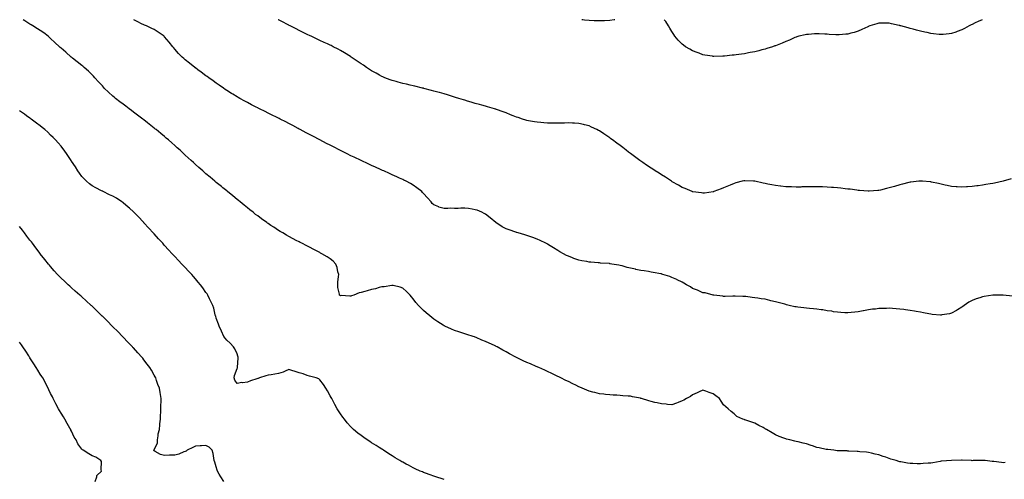
# Model space of a CAD drawing. Units: inches. Extents: x 865523 to 868163, y 7226618 to 7229258.
# Drawn here: x 866008 to 866959, y 7228814 to 7229258 of the extents above; entities that cross this region are included whole.
import ezdxf

# ---------------------------------------------------------------- set-up
doc = ezdxf.new("R2010")
doc.units = ezdxf.units.IN
doc.header["$MEASUREMENT"] = 0
doc.layers.add('Contour_86557226', color=7, linetype='Continuous', true_color=0x1f8a3c)

msp = doc.modelspace()

# ---------------------------------------------------------------- linework, layer by layer
at = {"layer": 'Contour_86557226'}
for points in [[(866959.96, 7228830.01, 3337), (866958.05, 7228829.92, 3337), (866956.27, 7228830.14, 3337), (866948.98, 7228830.99, 3337), (866948.05, 7228831.11, 3337), (866947.33, 7228831.2, 3337), (866940.68, 7228831.92, 3337), (866938.35, 7228832.22, 3337), (866938.05, 7228832.23, 3337), (866937.76, 7228832.21, 3337), (866928.96, 7228831.92, 3337), (866928.08, 7228831.89, 3337), (866928.05, 7228831.89, 3337), (866928.03, 7228831.9, 3337), (866927.34, 7228831.92, 3337), (866918.4, 7228832.26, 3337), (866918.05, 7228832.26, 3337), (866917.71, 7228832.25, 3337), (866908.05, 7228831.92, 3337), (866898.6, 7228831.37, 3337), (866898.05, 7228831.32, 3337), (866897.32, 7228831.19, 3337), (866890.03, 7228829.94, 3337), (866888.05, 7228829.58, 3337), (866885.55, 7228829.42, 3337), (866880.84, 7228829.13, 3337), (866878.05, 7228828.93, 3337), (866875.1, 7228828.97, 3337), (866870.83, 7228829.14, 3337), (866868.05, 7228829.17, 3337), (866865.63, 7228829.5, 3337), (866859.32, 7228830.65, 3337), (866858.05, 7228830.85, 3337), (866857.19, 7228831.06, 3337), (866854.65, 7228831.92, 3337), (866849.63, 7228833.5, 3337), (866848.05, 7228834.05, 3337), (866844.82, 7228835.15, 3337), (866842.16, 7228836.03, 3337), (866838.05, 7228837.45, 3337), (866834.41, 7228838.29, 3337), (866830.89, 7228839.08, 3337), (866828.05, 7228839.76, 3337), (866826.14, 7228840.02, 3337), (866819.48, 7228840.48, 3337), (866818.05, 7228840.66, 3337), (866816.92, 7228840.79, 3337), (866808.83, 7228841.14, 3337), (866808.05, 7228841.22, 3337), (866807.43, 7228841.3, 3337), (866798.52, 7228841.45, 3337), (866798.05, 7228841.5, 3337), (866797.69, 7228841.57, 3337), (866794.4, 7228841.92, 3337), (866788.7, 7228842.57, 3337), (866788.05, 7228842.63, 3337), (866787.14, 7228842.83, 3337), (866780.37, 7228844.23, 3337), (866778.05, 7228844.73, 3337), (866773.87, 7228846.1, 3337), (866772.63, 7228846.5, 3337), (866768.05, 7228848.04, 3337), (866764.97, 7228848.83, 3337), (866759.94, 7228850.04, 3337), (866758.05, 7228850.49, 3337), (866756.89, 7228850.77, 3337), (866751.92, 7228851.92, 3337), (866748.9, 7228852.77, 3337), (866748.05, 7228852.99, 3337), (866746.3, 7228853.67, 3337), (866741.53, 7228855.4, 3337), (866738.05, 7228856.85, 3337), (866734.82, 7228858.69, 3337), (866729.44, 7228861.92, 3337), (866728.61, 7228862.48, 3337), (866728.05, 7228862.82, 3337), (866726.09, 7228863.88, 3337), (866722.17, 7228866.04, 3337), (866718.05, 7228868.23, 3337), (866715.29, 7228869.17, 3337), (866708.66, 7228871.31, 3337), (866708.05, 7228871.51, 3337), (866707.72, 7228871.6, 3337), (866706.49, 7228871.92, 3337), (866700.89, 7228874.75, 3337), (866698.05, 7228877.02, 3337), (866695.41, 7228879.27, 3337), (866692.48, 7228881.92, 3337), (866690.12, 7228883.99, 3337), (866688.05, 7228886, 3337), (866685.58, 7228889.45, 3337), (866683.99, 7228891.92, 3337), (866680.59, 7228894.46, 3337), (866678.05, 7228896.6, 3337), (866674.05, 7228897.92, 3337), (866670.99, 7228898.98, 3337), (866668.05, 7228899.98, 3337), (866664.48, 7228898.35, 3337), (866662.55, 7228897.43, 3337), (866658.05, 7228895.54, 3337), (866655.96, 7228894.01, 3337), (866652.04, 7228891.92, 3337), (866649.58, 7228890.39, 3337), (866648.05, 7228889.74, 3337), (866644.24, 7228888.11, 3337), (866642.65, 7228887.32, 3337), (866638.05, 7228885.82, 3337), (866633.73, 7228886.25, 3337), (866632.52, 7228886.39, 3337), (866628.05, 7228886.81, 3337), (866623.91, 7228887.78, 3337), (866621.74, 7228888.23, 3337), (866618.05, 7228889.05, 3337), (866615.84, 7228889.7, 3337), (866608.73, 7228891.92, 3337), (866608.21, 7228892.09, 3337), (866608.05, 7228892.13, 3337), (866607.79, 7228892.18, 3337), (866599.86, 7228893.73, 3337), (866598.05, 7228894.09, 3337), (866595.67, 7228894.3, 3337), (866590.81, 7228894.67, 3337), (866588.05, 7228894.95, 3337), (866584.8, 7228895.16, 3337), (866581.45, 7228895.32, 3337), (866578.05, 7228895.56, 3337), (866574.02, 7228895.95, 3337), (866572.21, 7228896.08, 3337), (866568.05, 7228896.55, 3337), (866563.77, 7228897.64, 3337), (866561.82, 7228898.15, 3337), (866558.05, 7228899.12, 3337), (866556.06, 7228899.93, 3337), (866551.27, 7228901.92, 3337), (866549.03, 7228902.9, 3337), (866548.05, 7228903.31, 3337), (866545.26, 7228904.71, 3337), (866542.34, 7228906.21, 3337), (866538.05, 7228908.28, 3337), (866535.66, 7228909.53, 3337), (866530.88, 7228911.92, 3337), (866528.99, 7228912.86, 3337), (866528.05, 7228913.3, 3337), (866525.42, 7228914.55, 3337), (866522.24, 7228916.11, 3337), (866518.05, 7228918, 3337), (866515.36, 7228919.23, 3337), (866509.48, 7228921.92, 3337), (866508.5, 7228922.37, 3337), (866508.05, 7228922.56, 3337), (866506.91, 7228923.06, 3337), (866501.5, 7228925.37, 3337), (866498.05, 7228926.92, 3337), (866494.56, 7228928.43, 3337), (866488.62, 7228931.34, 3337), (866488.05, 7228931.62, 3337), (866487.84, 7228931.71, 3337), (866487.42, 7228931.92, 3337), (866481.2, 7228935.06, 3337), (866478.05, 7228936.97, 3337), (866474.73, 7228938.6, 3337), (866469.15, 7228941.92, 3337), (866468.46, 7228942.33, 3337), (866468.05, 7228942.59, 3337), (866466.82, 7228943.15, 3337), (866461.52, 7228945.4, 3337), (866458.05, 7228947.11, 3337), (866454.6, 7228948.47, 3337), (866449.18, 7228950.79, 3337), (866448.05, 7228951.25, 3337), (866447.55, 7228951.42, 3337), (866446.14, 7228951.92, 3337), (866439.96, 7228953.83, 3337), (866438.05, 7228954.38, 3337), (866434.3, 7228955.67, 3337), (866432.43, 7228956.3, 3337), (866428.05, 7228957.84, 3337), (866425.17, 7228959.04, 3337), (866418.9, 7228961.92, 3337), (866418.3, 7228962.17, 3337), (866418.05, 7228962.29, 3337), (866417.05, 7228962.92, 3337), (866412.05, 7228965.92, 3337), (866408.05, 7228968.75, 3337), (866406.25, 7228970.12, 3337), (866404.14, 7228971.92, 3337), (866400.74, 7228974.61, 3337), (866398.05, 7228977.09, 3337), (866395.58, 7228979.45, 3337), (866393.42, 7228981.92, 3337), (866390.85, 7228984.72, 3337), (866388.05, 7228988.41, 3337), (866386.49, 7228990.36, 3337), (866385.29, 7228991.92, 3337), (866381.64, 7228995.51, 3337), (866378.05, 7228998.62, 3337), (866375.77, 7228999.64, 3337), (866368.94, 7229001.03, 3337), (866368.05, 7229001.31, 3337), (866367.43, 7229001.3, 3337), (866360.04, 7228999.93, 3337), (866358.05, 7228999.89, 3337), (866355.32, 7228999.19, 3337), (866351.86, 7228998.1, 3337), (866348.05, 7228997.24, 3337), (866343.85, 7228996.12, 3337), (866341.42, 7228995.29, 3337), (866338.05, 7228994.27, 3337), (866335.97, 7228994, 3337), (866330.91, 7228991.92, 3337), (866328.72, 7228991.26, 3337), (866328.05, 7228991.02, 3337), (866327.04, 7228990.91, 3337), (866318.61, 7228991.36, 3337), (866318.05, 7228991.28, 3337), (866317.52, 7228991.39, 3337), (866317.11, 7228991.92, 3337), (866317.06, 7228992.92, 3337), (866315.41, 7228999.28, 3337), (866315.31, 7229001.92, 3337), (866315.49, 7229004.48, 3337), (866316.14, 7229010.02, 3337), (866316.28, 7229011.92, 3337), (866315.55, 7229014.42, 3337), (866314.8, 7229018.68, 3337), (866313.44, 7229021.92, 3337), (866310.83, 7229024.69, 3337), (866308.05, 7229026.9, 3337), (866305.06, 7229028.93, 3337), (866299.92, 7229031.92, 3337), (866298.7, 7229032.56, 3337), (866298.05, 7229032.92, 3337), (866295.99, 7229033.97, 3337), (866292.11, 7229035.97, 3337), (866288.05, 7229038.11, 3337), (866285.51, 7229039.38, 3337), (866280.6, 7229041.92, 3337), (866278.91, 7229042.78, 3337), (866278.05, 7229043.24, 3337), (866275.26, 7229044.71, 3337), (866272.36, 7229046.23, 3337), (866268.05, 7229048.55, 3337), (866265.9, 7229049.77, 3337), (866262.28, 7229051.92, 3337), (866259.61, 7229053.48, 3337), (866258.05, 7229054.42, 3337), (866253.51, 7229057.39, 3337), (866250.72, 7229059.24, 3337), (866248.05, 7229061.03, 3337), (866247.53, 7229061.4, 3337), (866246.83, 7229061.92, 3337), (866241.74, 7229065.61, 3337), (866238.05, 7229068.33, 3337), (866236.05, 7229069.92, 3337), (866233.5, 7229071.92, 3337), (866230.45, 7229074.31, 3337), (866228.05, 7229076.17, 3337), (866224.91, 7229078.78, 3337), (866221.05, 7229081.92, 3337), (866219.39, 7229083.26, 3337), (866218.05, 7229084.34, 3337), (866213.92, 7229087.79, 3337), (866208.83, 7229091.92, 3337), (866208.4, 7229092.27, 3337), (866208.05, 7229092.55, 3337), (866204.46, 7229095.51, 3337), (866202.92, 7229096.78, 3337), (866198.05, 7229100.76, 3337), (866197.42, 7229101.3, 3337), (866196.68, 7229101.92, 3337), (866192.01, 7229105.88, 3337), (866188.05, 7229109.19, 3337), (866186.61, 7229110.48, 3337), (866185, 7229111.92, 3337), (866181.3, 7229115.16, 3337), (866178.05, 7229118, 3337), (866176.03, 7229119.91, 3337), (866173.87, 7229121.92, 3337), (866170.81, 7229124.67, 3337), (866168.05, 7229127.14, 3337), (866165.6, 7229129.47, 3337), (866163, 7229131.92, 3337), (866160.37, 7229134.24, 3337), (866158.05, 7229136.29, 3337), (866155.1, 7229138.97, 3337), (866151.81, 7229141.92, 3337), (866149.76, 7229143.64, 3337), (866148.05, 7229145.06, 3337), (866144.31, 7229148.19, 3337), (866139.82, 7229151.92, 3337), (866138.83, 7229152.69, 3337), (866138.05, 7229153.31, 3337), (866133.21, 7229157.08, 3337), (866131.73, 7229158.24, 3337), (866128.05, 7229161.12, 3337), (866127.6, 7229161.47, 3337), (866127.02, 7229161.92, 3337), (866121.9, 7229165.77, 3337), (866118.05, 7229168.75, 3337), (866116.25, 7229170.12, 3337), (866113.91, 7229171.92, 3337), (866110.53, 7229174.4, 3337), (866108.05, 7229176.3, 3337), (866104.84, 7229178.71, 3337), (866100.72, 7229181.92, 3337), (866099.27, 7229183.13, 3337), (866098.05, 7229184.24, 3337), (866094, 7229187.87, 3337), (866089.77, 7229191.92, 3337), (866088.96, 7229192.84, 3337), (866088.05, 7229193.93, 3337), (866084.24, 7229198.11, 3337), (866080.64, 7229201.92, 3337), (866079.45, 7229203.32, 3337), (866078.05, 7229204.78, 3337), (866074.46, 7229208.34, 3337), (866070.44, 7229211.92, 3337), (866069.1, 7229212.97, 3337), (866068.05, 7229213.74, 3337), (866063.51, 7229217.39, 3337), (866059.3, 7229220.67, 3337), (866058.05, 7229221.65, 3337), (866057.91, 7229221.78, 3337), (866057.77, 7229221.92, 3337), (866052.6, 7229226.47, 3337), (866048.05, 7229230.54, 3337), (866047.37, 7229231.24, 3337), (866046.74, 7229231.92, 3337), (866042.23, 7229236.1, 3337), (866038.05, 7229239.91, 3337), (866036.99, 7229240.86, 3337), (866035.77, 7229241.92, 3337), (866031.38, 7229245.25, 3337), (866028.05, 7229247.57, 3337), (866025.34, 7229249.21, 3337), (866020.79, 7229251.92, 3337), (866019.13, 7229253, 3337), (866018.05, 7229253.75, 3337), (866013.06, 7229256.93, 3337), (866013, 7229256.98, 3337), (866011.47, 7229258, 3337)], [(866967, 7228990.87, 3336), (866958.05, 7228991.92, 3336), (866948.1, 7228991.87, 3336), (866948.05, 7228991.87, 3336), (866947.99, 7228991.86, 3336), (866939.52, 7228990.45, 3336), (866938.05, 7228990.12, 3336), (866935.34, 7228989.21, 3336), (866931.78, 7228988.19, 3336), (866928.05, 7228986.78, 3336), (866924.94, 7228985.03, 3336), (866920.33, 7228981.92, 3336), (866919.04, 7228980.93, 3336), (866918.05, 7228980.09, 3336), (866913.79, 7228977.66, 3336), (866912.85, 7228977.13, 3336), (866908.05, 7228974.47, 3336), (866906.03, 7228973.94, 3336), (866898.91, 7228972.78, 3336), (866898.05, 7228972.59, 3336), (866897.35, 7228972.62, 3336), (866889.4, 7228973.27, 3336), (866888.05, 7228973.32, 3336), (866886.35, 7228973.63, 3336), (866880.97, 7228974.84, 3336), (866878.05, 7228975.3, 3336), (866873.93, 7228976.04, 3336), (866872.47, 7228976.33, 3336), (866868.05, 7228977.11, 3336), (866863.77, 7228977.64, 3336), (866862.14, 7228977.83, 3336), (866858.05, 7228978.34, 3336), (866854.72, 7228978.59, 3336), (866851, 7228978.97, 3336), (866848.05, 7228979.19, 3336), (866845.18, 7228979.05, 3336), (866840.93, 7228979.04, 3336), (866838.05, 7228978.89, 3336), (866834.58, 7228978.45, 3336), (866831.76, 7228978.21, 3336), (866828.05, 7228977.69, 3336), (866823.24, 7228976.72, 3336), (866822.74, 7228976.61, 3336), (866818.05, 7228975.62, 3336), (866814.68, 7228975.29, 3336), (866811.16, 7228975.04, 3336), (866808.05, 7228974.76, 3336), (866805.11, 7228974.86, 3336), (866801.29, 7228975.16, 3336), (866798.05, 7228975.25, 3336), (866794.1, 7228975.87, 3336), (866792.41, 7228976.28, 3336), (866788.05, 7228976.82, 3336), (866783.73, 7228977.59, 3336), (866782.26, 7228977.71, 3336), (866778.05, 7228978.35, 3336), (866774.82, 7228978.69, 3336), (866771.05, 7228978.91, 3336), (866768.05, 7228979.21, 3336), (866765.64, 7228979.51, 3336), (866759.72, 7228980.25, 3336), (866758.05, 7228980.46, 3336), (866756.8, 7228980.67, 3336), (866751.29, 7228981.92, 3336), (866748.68, 7228982.55, 3336), (866748.05, 7228982.7, 3336), (866746.98, 7228982.98, 3336), (866740.74, 7228984.62, 3336), (866738.05, 7228985.35, 3336), (866733.54, 7228986.42, 3336), (866732.71, 7228986.59, 3336), (866728.05, 7228987.81, 3336), (866724.35, 7228988.22, 3336), (866720.95, 7228989.02, 3336), (866718.05, 7228989.41, 3336), (866715.6, 7228989.47, 3336), (866709.38, 7228990.59, 3336), (866708.05, 7228990.62, 3336), (866706.64, 7228990.5, 3336), (866699.01, 7228990.96, 3336), (866698.05, 7228990.87, 3336), (866697.06, 7228990.93, 3336), (866689.4, 7228990.57, 3336), (866688.05, 7228990.63, 3336), (866687.11, 7228990.97, 3336), (866678.41, 7228991.92, 3336), (866678.07, 7228991.95, 3336), (866678.05, 7228991.94, 3336), (866678.02, 7228991.95, 3336), (866670.09, 7228993.96, 3336), (866668.05, 7228994.23, 3336), (866664.03, 7228995.94, 3336), (866662.69, 7228996.56, 3336), (866658.05, 7228998.27, 3336), (866655.87, 7228999.73, 3336), (866652.22, 7229001.92, 3336), (866649.66, 7229003.53, 3336), (866648.05, 7229004.26, 3336), (866643.27, 7229006.71, 3336), (866642.99, 7229006.86, 3336), (866638.05, 7229008.97, 3336), (866635.91, 7229009.78, 3336), (866629.28, 7229011.92, 3336), (866628.4, 7229012.27, 3336), (866628.05, 7229012.4, 3336), (866627.47, 7229012.5, 3336), (866619.95, 7229013.82, 3336), (866618.05, 7229014.18, 3336), (866615.33, 7229014.63, 3336), (866611.36, 7229015.23, 3336), (866608.05, 7229015.81, 3336), (866603.21, 7229016.76, 3336), (866602.94, 7229016.8, 3336), (866598.05, 7229017.87, 3336), (866594.79, 7229018.66, 3336), (866589.95, 7229020.02, 3336), (866588.05, 7229020.51, 3336), (866586.82, 7229020.69, 3336), (866579.96, 7229021.92, 3336), (866578.34, 7229022.21, 3336), (866578.05, 7229022.26, 3336), (866577.68, 7229022.29, 3336), (866569, 7229022.87, 3336), (866568.05, 7229022.96, 3336), (866566.91, 7229023.05, 3336), (866559.7, 7229023.57, 3336), (866558.05, 7229023.72, 3336), (866555.77, 7229024.2, 3336), (866551.17, 7229025.05, 3336), (866548.05, 7229025.73, 3336), (866543.46, 7229027.33, 3336), (866542.09, 7229027.88, 3336), (866538.05, 7229029.43, 3336), (866536.38, 7229030.25, 3336), (866533.32, 7229031.92, 3336), (866529.95, 7229033.81, 3336), (866528.05, 7229034.93, 3336), (866523.72, 7229037.58, 3336), (866520.36, 7229039.62, 3336), (866518.05, 7229041.01, 3336), (866517.47, 7229041.33, 3336), (866516.32, 7229041.92, 3336), (866510.75, 7229044.63, 3336), (866508.05, 7229045.83, 3336), (866503.64, 7229047.52, 3336), (866501.84, 7229048.13, 3336), (866498.05, 7229049.49, 3336), (866496.17, 7229050.05, 3336), (866489.68, 7229051.92, 3336), (866488.41, 7229052.28, 3336), (866488.05, 7229052.4, 3336), (866487.31, 7229052.66, 3336), (866480.94, 7229054.81, 3336), (866478.05, 7229055.91, 3336), (866474.15, 7229058.01, 3336), (866468.09, 7229061.92, 3336), (866468.05, 7229061.95, 3336), (866467.92, 7229062.06, 3336), (866462.53, 7229066.39, 3336), (866458.05, 7229069.96, 3336), (866456.82, 7229070.7, 3336), (866454.48, 7229071.92, 3336), (866449.95, 7229073.81, 3336), (866448.05, 7229074.43, 3336), (866445.1, 7229074.87, 3336), (866441.56, 7229075.43, 3336), (866438.05, 7229075.92, 3336), (866434.09, 7229075.88, 3336), (866431.79, 7229075.66, 3336), (866428.05, 7229075.62, 3336), (866424.22, 7229075.75, 3336), (866421.59, 7229075.46, 3336), (866418.05, 7229075.6, 3336), (866413.1, 7229076.97, 3336), (866412.9, 7229077.08, 3336), (866408.05, 7229079.13, 3336), (866406.58, 7229080.46, 3336), (866405.41, 7229081.92, 3336), (866401.89, 7229085.76, 3336), (866398.05, 7229090.12, 3336), (866397.23, 7229091.1, 3336), (866396.44, 7229091.92, 3336), (866391.71, 7229095.58, 3336), (866388.05, 7229098.13, 3336), (866385.69, 7229099.57, 3336), (866381.42, 7229101.92, 3336), (866379.16, 7229103.02, 3336), (866378.05, 7229103.56, 3336), (866375.02, 7229104.95, 3336), (866372.31, 7229106.18, 3336), (866368.05, 7229108.15, 3336), (866365.44, 7229109.31, 3336), (866359.75, 7229111.92, 3336), (866358.57, 7229112.44, 3336), (866358.05, 7229112.68, 3336), (866356.66, 7229113.32, 3336), (866351.69, 7229115.55, 3336), (866348.05, 7229117.24, 3336), (866344.85, 7229118.72, 3336), (866338.05, 7229121.92, 3336), (866331.18, 7229125.05, 3336), (866328.05, 7229126.53, 3336), (866324.45, 7229128.32, 3336), (866318.7, 7229131.28, 3336), (866318.05, 7229131.6, 3336), (866317.84, 7229131.71, 3336), (866317.43, 7229131.92, 3336), (866311.14, 7229135.02, 3336), (866308.05, 7229136.63, 3336), (866304.57, 7229138.44, 3336), (866298.16, 7229141.81, 3336), (866298.05, 7229141.87, 3336), (866298.02, 7229141.89, 3336), (866297.95, 7229141.92, 3336), (866291.43, 7229145.31, 3336), (866288.05, 7229147.09, 3336), (866284.9, 7229148.77, 3336), (866278.88, 7229151.92, 3336), (866278.34, 7229152.2, 3336), (866278.05, 7229152.36, 3336), (866277.11, 7229152.87, 3336), (866271.85, 7229155.72, 3336), (866268.05, 7229157.72, 3336), (866265.31, 7229159.19, 3336), (866259.86, 7229161.92, 3336), (866258.66, 7229162.54, 3336), (866258.05, 7229162.84, 3336), (866256.22, 7229163.76, 3336), (866252, 7229165.88, 3336), (866248.05, 7229167.81, 3336), (866245.31, 7229169.19, 3336), (866239.61, 7229171.92, 3336), (866238.57, 7229172.44, 3336), (866238.05, 7229172.68, 3336), (866236.47, 7229173.5, 3336), (866231.98, 7229175.85, 3336), (866228.05, 7229177.84, 3336), (866225.44, 7229179.31, 3336), (866220.67, 7229181.92, 3336), (866219, 7229182.87, 3336), (866218.05, 7229183.4, 3336), (866214, 7229185.97, 3336), (866212.84, 7229186.71, 3336), (866208.05, 7229189.71, 3336), (866206.75, 7229190.61, 3336), (866204.85, 7229191.92, 3336), (866200.82, 7229194.69, 3336), (866198.05, 7229196.61, 3336), (866194.97, 7229198.83, 3336), (866190.73, 7229201.92, 3336), (866189.18, 7229203.05, 3336), (866188.05, 7229203.88, 3336), (866183.44, 7229207.31, 3336), (866180.3, 7229209.66, 3336), (866178.05, 7229211.35, 3336), (866177.73, 7229211.6, 3336), (866177.29, 7229211.92, 3336), (866172.11, 7229215.97, 3336), (866168.05, 7229219.28, 3336), (866166.61, 7229220.48, 3336), (866165.05, 7229221.92, 3336), (866161.55, 7229225.42, 3336), (866158.05, 7229229.54, 3336), (866156.97, 7229230.85, 3336), (866156.18, 7229231.92, 3336), (866152.42, 7229236.29, 3336), (866148.05, 7229241.41, 3336), (866147.8, 7229241.68, 3336), (866147.56, 7229241.92, 3336), (866141.99, 7229245.87, 3336), (866138.05, 7229248.36, 3336), (866135.68, 7229249.55, 3336), (866130.52, 7229251.92, 3336), (866128.76, 7229252.63, 3336), (866128.05, 7229252.93, 3336), (866125.92, 7229254.05, 3336), (866122.13, 7229256, 3336), (866118.5, 7229258, 3336)], [(866678.05, 7229091.78, 3335), (866677.89, 7229091.76, 3335), (866669.44, 7229090.53, 3335), (866668.05, 7229090.38, 3335), (866666.73, 7229090.6, 3335), (866658.26, 7229091.71, 3335), (866658.05, 7229091.74, 3335), (866657.6, 7229091.92, 3335), (866650.96, 7229094.83, 3335), (866648.05, 7229095.98, 3335), (866644.31, 7229098.18, 3335), (866638.48, 7229101.49, 3335), (866638.05, 7229101.73, 3335), (866637.94, 7229101.8, 3335), (866637.75, 7229101.92, 3335), (866631.92, 7229105.79, 3335), (866628.05, 7229108.23, 3335), (866625.74, 7229109.62, 3335), (866622.05, 7229111.92, 3335), (866619.62, 7229113.48, 3335), (866618.05, 7229114.49, 3335), (866613.58, 7229117.45, 3335), (866610.05, 7229119.92, 3335), (866608.05, 7229121.3, 3335), (866607.68, 7229121.56, 3335), (866607.21, 7229121.92, 3335), (866601.84, 7229125.71, 3335), (866598.05, 7229128.66, 3335), (866596.2, 7229130.06, 3335), (866593.93, 7229131.92, 3335), (866590.53, 7229134.4, 3335), (866588.05, 7229136.35, 3335), (866584.83, 7229138.7, 3335), (866580.71, 7229141.92, 3335), (866579.15, 7229143.02, 3335), (866578.05, 7229143.85, 3335), (866573.17, 7229147.04, 3335), (866572.36, 7229147.6, 3335), (866568.05, 7229150.59, 3335), (866567.17, 7229151.04, 3335), (866565.49, 7229151.92, 3335), (866560.45, 7229154.31, 3335), (866558.05, 7229155.42, 3335), (866553.51, 7229156.46, 3335), (866552.77, 7229156.65, 3335), (866548.05, 7229157.66, 3335), (866544.01, 7229157.88, 3335), (866542, 7229157.96, 3335), (866538.05, 7229158.18, 3335), (866534.2, 7229158.07, 3335), (866531.97, 7229158, 3335), (866528.05, 7229157.91, 3335), (866524.09, 7229157.96, 3335), (866521.97, 7229158, 3335), (866518.05, 7229158.09, 3335), (866514.51, 7229158.38, 3335), (866511.37, 7229158.6, 3335), (866508.05, 7229158.87, 3335), (866505.48, 7229159.35, 3335), (866499.59, 7229160.38, 3335), (866498.05, 7229160.66, 3335), (866497.06, 7229160.93, 3335), (866493.86, 7229161.92, 3335), (866489.47, 7229163.34, 3335), (866488.05, 7229163.8, 3335), (866484.89, 7229165.07, 3335), (866482.29, 7229166.16, 3335), (866478.05, 7229167.86, 3335), (866475.11, 7229168.98, 3335), (866468.64, 7229171.33, 3335), (866468.05, 7229171.55, 3335), (866467.77, 7229171.64, 3335), (866466.83, 7229171.92, 3335), (866459.95, 7229173.82, 3335), (866458.05, 7229174.37, 3335), (866454.65, 7229175.32, 3335), (866452.11, 7229175.98, 3335), (866448.05, 7229177.15, 3335), (866444.34, 7229178.21, 3335), (866440.64, 7229179.33, 3335), (866438.05, 7229180.09, 3335), (866436.66, 7229180.52, 3335), (866432.14, 7229181.92, 3335), (866429.03, 7229182.9, 3335), (866428.05, 7229183.21, 3335), (866426.19, 7229183.78, 3335), (866421.41, 7229185.28, 3335), (866418.05, 7229186.28, 3335), (866413.67, 7229187.55, 3335), (866411.99, 7229187.98, 3335), (866408.05, 7229189.08, 3335), (866405.83, 7229189.7, 3335), (866398.39, 7229191.59, 3335), (866398.05, 7229191.68, 3335), (866397.85, 7229191.72, 3335), (866397.06, 7229191.92, 3335), (866389.87, 7229193.74, 3335), (866388.05, 7229194.17, 3335), (866385.13, 7229194.84, 3335), (866381.77, 7229195.64, 3335), (866378.05, 7229196.47, 3335), (866373.78, 7229197.64, 3335), (866371.75, 7229198.23, 3335), (866368.05, 7229199.27, 3335), (866366.09, 7229199.97, 3335), (866360.88, 7229201.92, 3335), (866358.85, 7229202.72, 3335), (866358.05, 7229203.06, 3335), (866355.55, 7229204.42, 3335), (866352.3, 7229206.17, 3335), (866348.05, 7229208.54, 3335), (866346.05, 7229209.92, 3335), (866343.18, 7229211.92, 3335), (866340.14, 7229214.01, 3335), (866338.05, 7229215.37, 3335), (866334.19, 7229218.05, 3335), (866328.4, 7229221.92, 3335), (866328.05, 7229222.14, 3335), (866327.49, 7229222.48, 3335), (866321.99, 7229225.87, 3335), (866318.05, 7229228.14, 3335), (866315.61, 7229229.48, 3335), (866310.98, 7229231.92, 3335), (866309.03, 7229232.9, 3335), (866308.05, 7229233.37, 3335), (866305.35, 7229234.62, 3335), (866302.21, 7229236.08, 3335), (866298.05, 7229238, 3335), (866295.36, 7229239.23, 3335), (866289.7, 7229241.92, 3335), (866288.58, 7229242.46, 3335), (866288.05, 7229242.71, 3335), (866286.5, 7229243.47, 3335), (866281.85, 7229245.72, 3335), (866278.05, 7229247.6, 3335), (866275.14, 7229249.01, 3335), (866269.32, 7229251.92, 3335), (866268.48, 7229252.35, 3335), (866268.05, 7229252.58, 3335), (866266.65, 7229253.32, 3335), (866261.91, 7229255.79, 3335), (866258.05, 7229257.83, 3335), (866257.73, 7229258, 3335)], [(866583.07, 7229258, 3334), (866582.18, 7229257.79, 3334), (866578.05, 7229257.13, 3334), (866573.11, 7229256.98, 3334), (866573, 7229256.98, 3334), (866568.05, 7229256.83, 3334), (866563.14, 7229257.01, 3334), (866562.95, 7229257.02, 3334), (866558.05, 7229257.21, 3334), (866553.75, 7229257.62, 3334), (866552.08, 7229257.89, 3334), (866551.02, 7229258, 3334)], [(866728.05, 7229229.62, 3334), (866724.98, 7229228.85, 3334), (866721.93, 7229228.04, 3334), (866718.05, 7229227.09, 3334), (866713.74, 7229226.23, 3334), (866712.01, 7229225.88, 3334), (866708.05, 7229225.1, 3334), (866705.23, 7229224.74, 3334), (866700.17, 7229224.04, 3334), (866698.05, 7229223.75, 3334), (866696.36, 7229223.61, 3334), (866688.9, 7229222.77, 3334), (866688.05, 7229222.69, 3334), (866687.27, 7229222.7, 3334), (866678.7, 7229222.56, 3334), (866678.05, 7229222.57, 3334), (866677.25, 7229222.72, 3334), (866669.96, 7229223.83, 3334), (866668.05, 7229224.19, 3334), (866664.39, 7229225.58, 3334), (866662.44, 7229226.31, 3334), (866658.05, 7229228.03, 3334), (866655.51, 7229229.38, 3334), (866651.31, 7229231.92, 3334), (866649.37, 7229233.24, 3334), (866648.05, 7229234.24, 3334), (866644.21, 7229238.08, 3334), (866640.99, 7229241.92, 3334), (866639.81, 7229243.68, 3334), (866638.05, 7229246.6, 3334), (866636.09, 7229249.96, 3334), (866634.88, 7229251.92, 3334), (866632.23, 7229256.1, 3334), (866630.56, 7229258, 3334)], [(866937.88, 7229258, 3334), (866933.76, 7229256.21, 3334), (866930.95, 7229254.82, 3334), (866928.05, 7229253.45, 3334), (866927.04, 7229252.94, 3334), (866925.24, 7229251.92, 3334), (866920.56, 7229249.41, 3334), (866918.05, 7229248.18, 3334), (866913.52, 7229246.45, 3334), (866912.14, 7229246.01, 3334), (866908.05, 7229244.6, 3334), (866905.74, 7229244.22, 3334), (866899.92, 7229243.79, 3334), (866898.05, 7229243.54, 3334), (866896.26, 7229243.71, 3334), (866890.58, 7229244.45, 3334), (866888.05, 7229244.65, 3334), (866884.46, 7229245.51, 3334), (866882.22, 7229246.09, 3334), (866878.05, 7229247.05, 3334), (866874.15, 7229248.01, 3334), (866871.17, 7229248.8, 3334), (866868.05, 7229249.59, 3334), (866866.13, 7229250, 3334), (866859.16, 7229251.92, 3334), (866858.28, 7229252.15, 3334), (866858.05, 7229252.23, 3334), (866857.63, 7229252.34, 3334), (866850.1, 7229253.97, 3334), (866848.05, 7229254.57, 3334), (866845.33, 7229254.63, 3334), (866840.65, 7229254.52, 3334), (866838.05, 7229254.59, 3334), (866835.98, 7229253.99, 3334), (866829.22, 7229251.92, 3334), (866828.35, 7229251.62, 3334), (866828.05, 7229251.51, 3334), (866827.26, 7229251.13, 3334), (866821.56, 7229248.41, 3334), (866818.05, 7229246.78, 3334), (866814.26, 7229245.72, 3334), (866810.95, 7229244.82, 3334), (866808.05, 7229244.02, 3334), (866806.06, 7229243.91, 3334), (866799.6, 7229243.47, 3334), (866798.05, 7229243.38, 3334), (866796.51, 7229243.46, 3334), (866789.95, 7229243.81, 3334), (866788.05, 7229243.92, 3334), (866785.93, 7229244.04, 3334), (866780.44, 7229244.31, 3334), (866778.05, 7229244.43, 3334), (866775.74, 7229244.23, 3334), (866769.97, 7229243.84, 3334), (866768.05, 7229243.68, 3334), (866766.66, 7229243.31, 3334), (866760.64, 7229241.92, 3334), (866758.6, 7229241.37, 3334), (866758.05, 7229241.24, 3334), (866756.84, 7229240.71, 3334), (866751.67, 7229238.3, 3334), (866748.05, 7229236.88, 3334), (866744.62, 7229235.36, 3334), (866739.63, 7229233.5, 3334), (866738.05, 7229232.88, 3334), (866737.36, 7229232.61, 3334), (866735.26, 7229231.92, 3334), (866729.84, 7229230.13, 3334), (866728.05, 7229229.62, 3334)], [(866418.05, 7228813.83, 3338), (866415.23, 7228814.73, 3338), (866411.93, 7228815.81, 3338), (866408.05, 7228817.05, 3338), (866404.47, 7228818.34, 3338), (866400.12, 7228819.85, 3338), (866398.05, 7228820.58, 3338), (866397.11, 7228820.97, 3338), (866394.87, 7228821.92, 3338), (866390.21, 7228824.09, 3338), (866388.05, 7228825.07, 3338), (866383.57, 7228827.44, 3338), (866381.38, 7228828.59, 3338), (866378.05, 7228830.34, 3338), (866377.07, 7228830.94, 3338), (866375.44, 7228831.92, 3338), (866370.91, 7228834.78, 3338), (866368.05, 7228836.5, 3338), (866364.79, 7228838.66, 3338), (866359.6, 7228841.92, 3338), (866358.67, 7228842.55, 3338), (866358.05, 7228842.95, 3338), (866355.24, 7228844.72, 3338), (866352.56, 7228846.43, 3338), (866348.05, 7228849.31, 3338), (866346.42, 7228850.29, 3338), (866343.89, 7228851.92, 3338), (866340.48, 7228854.34, 3338), (866338.05, 7228856.17, 3338), (866334.7, 7228858.57, 3338), (866330.62, 7228861.92, 3338), (866329.29, 7228863.16, 3338), (866328.05, 7228864.49, 3338), (866324.57, 7228868.43, 3338), (866321.83, 7228871.92, 3338), (866320.18, 7228874.05, 3338), (866318.05, 7228877.19, 3338), (866316.06, 7228879.94, 3338), (866314.69, 7228881.92, 3338), (866312.38, 7228886.25, 3338), (866311.17, 7228888.8, 3338), (866309.63, 7228891.92, 3338), (866309.03, 7228892.91, 3338), (866308.05, 7228894.61, 3338), (866305.42, 7228899.28, 3338), (866303.92, 7228901.92, 3338), (866301.51, 7228905.38, 3338), (866298.05, 7228910.14, 3338), (866296.97, 7228910.84, 3338), (866294.49, 7228911.92, 3338), (866289.39, 7228913.27, 3338), (866288.05, 7228913.58, 3338), (866285.68, 7228914.29, 3338), (866281.83, 7228915.7, 3338), (866278.05, 7228916.67, 3338), (866274.06, 7228917.93, 3338), (866270.84, 7228919.14, 3338), (866268.05, 7228920.09, 3338), (866264.57, 7228918.43, 3338), (866262.69, 7228917.28, 3338), (866258.05, 7228916.03, 3338), (866254.44, 7228915.53, 3338), (866251.09, 7228914.96, 3338), (866248.05, 7228914.51, 3338), (866246.01, 7228913.96, 3338), (866239.76, 7228911.92, 3338), (866238.51, 7228911.46, 3338), (866238.05, 7228911.33, 3338), (866237.14, 7228911.01, 3338), (866230.98, 7228908.99, 3338), (866228.05, 7228907.84, 3338), (866223.4, 7228907.26, 3338), (866222.59, 7228907.38, 3338), (866218.05, 7228906.32, 3338), (866215.91, 7228909.78, 3338), (866215.27, 7228911.92, 3338), (866215.72, 7228914.25, 3338), (866218.05, 7228921.1, 3338), (866218.44, 7228921.53, 3338), (866218.49, 7228921.92, 3338), (866218.51, 7228922.38, 3338), (866219.14, 7228930.83, 3338), (866219.2, 7228931.92, 3338), (866218.99, 7228932.87, 3338), (866218.05, 7228935.06, 3338), (866216.06, 7228939.93, 3338), (866214.73, 7228941.92, 3338), (866211.53, 7228945.41, 3338), (866208.05, 7228948.44, 3338), (866206.54, 7228950.41, 3338), (866205.37, 7228951.92, 3338), (866203.05, 7228956.92, 3338), (866200.68, 7228961.92, 3338), (866200.02, 7228963.89, 3338), (866198.05, 7228969.56, 3338), (866197.52, 7228971.39, 3338), (866197.35, 7228971.92, 3338), (866197.08, 7228972.9, 3338), (866195.51, 7228979.38, 3338), (866194.72, 7228981.92, 3338), (866192.57, 7228986.44, 3338), (866191.54, 7228988.42, 3338), (866189.78, 7228991.92, 3338), (866189.09, 7228992.96, 3338), (866188.05, 7228994.47, 3338), (866185.05, 7228998.92, 3338), (866182.92, 7229001.92, 3338), (866180.67, 7229004.54, 3338), (866178.05, 7229007.56, 3338), (866176.02, 7229009.9, 3338), (866174.26, 7229011.92, 3338), (866171.23, 7229015.09, 3338), (866168.05, 7229018.47, 3338), (866166.38, 7229020.25, 3338), (866164.86, 7229021.92, 3338), (866161.53, 7229025.4, 3338), (866158.05, 7229029.11, 3338), (866156.69, 7229030.55, 3338), (866155.44, 7229031.92, 3338), (866151.87, 7229035.75, 3338), (866148.05, 7229039.96, 3338), (866147.11, 7229040.98, 3338), (866146.29, 7229041.92, 3338), (866142.32, 7229046.19, 3338), (866138.05, 7229050.94, 3338), (866137.58, 7229051.45, 3338), (866137.17, 7229051.92, 3338), (866132.78, 7229056.65, 3338), (866128.05, 7229061.86, 3338), (866128, 7229061.92, 3338), (866127.05, 7229062.92, 3338), (866123.15, 7229067.03, 3338), (866118.45, 7229071.92, 3338), (866118.25, 7229072.13, 3338), (866118.05, 7229072.33, 3338), (866114.05, 7229075.92, 3338), (866113, 7229076.87, 3338), (866108.05, 7229081.18, 3338), (866107.61, 7229081.48, 3338), (866106.94, 7229081.92, 3338), (866101.52, 7229085.39, 3338), (866098.05, 7229087.48, 3338), (866095.04, 7229088.91, 3338), (866088.82, 7229091.92, 3338), (866088.3, 7229092.17, 3338), (866088.05, 7229092.3, 3338), (866087.27, 7229092.7, 3338), (866081.62, 7229095.48, 3338), (866078.05, 7229097.39, 3338), (866075.51, 7229099.38, 3338), (866072.77, 7229101.92, 3338), (866070.34, 7229104.21, 3338), (866068.05, 7229106.52, 3338), (866065.81, 7229109.67, 3338), (866064.3, 7229111.92, 3338), (866061.91, 7229115.78, 3338), (866058.05, 7229121.44, 3338), (866057.86, 7229121.73, 3338), (866057.72, 7229121.92, 3338), (866057.11, 7229122.86, 3338), (866053.98, 7229127.85, 3338), (866050.99, 7229131.92, 3338), (866049.73, 7229133.6, 3338), (866048.05, 7229135.64, 3338), (866045.16, 7229139.03, 3338), (866042.64, 7229141.92, 3338), (866040.35, 7229144.21, 3338), (866038.05, 7229146.48, 3338), (866035.32, 7229149.2, 3338), (866032.45, 7229151.92, 3338), (866029.96, 7229153.82, 3338), (866028.05, 7229155.28, 3338), (866024.28, 7229158.15, 3338), (866019.35, 7229161.92, 3338), (866018.59, 7229162.46, 3338), (866018.05, 7229162.84, 3338), (866014.84, 7229165.12, 3338), (866012.75, 7229166.62, 3338), (866008.05, 7229170.04, 3338)], [(866965.87, 7229104.1, 3335), (866958.05, 7229101.92, 3335), (866949.77, 7229100.2, 3335), (866948.05, 7229099.84, 3335), (866945.55, 7229099.42, 3335), (866941.23, 7229098.74, 3335), (866938.05, 7229098.19, 3335), (866933.71, 7229097.57, 3335), (866932.53, 7229097.44, 3335), (866928.05, 7229096.8, 3335), (866923.47, 7229096.5, 3335), (866922.55, 7229096.41, 3335), (866918.05, 7229096.09, 3335), (866913.59, 7229096.38, 3335), (866912.57, 7229096.44, 3335), (866908.05, 7229096.75, 3335), (866903.83, 7229097.7, 3335), (866901.85, 7229098.12, 3335), (866898.05, 7229098.98, 3335), (866895.71, 7229099.58, 3335), (866888.93, 7229101.03, 3335), (866888.05, 7229101.25, 3335), (866887.44, 7229101.31, 3335), (866880.05, 7229101.92, 3335), (866878.19, 7229102.06, 3335), (866878.05, 7229102.07, 3335), (866877.92, 7229102.06, 3335), (866876.66, 7229101.92, 3335), (866868.92, 7229101.05, 3335), (866868.05, 7229100.98, 3335), (866866.8, 7229100.67, 3335), (866860.83, 7229099.15, 3335), (866858.05, 7229098.48, 3335), (866853.09, 7229096.96, 3335), (866853.03, 7229096.94, 3335), (866848.05, 7229095.42, 3335), (866845.24, 7229094.73, 3335), (866839.41, 7229093.28, 3335), (866838.05, 7229092.95, 3335), (866837.09, 7229092.88, 3335), (866828.49, 7229092.36, 3335), (866828.05, 7229092.33, 3335), (866827.61, 7229092.36, 3335), (866819.16, 7229093.02, 3335), (866818.05, 7229093.1, 3335), (866816.7, 7229093.27, 3335), (866810.22, 7229094.09, 3335), (866808.05, 7229094.36, 3335), (866805.31, 7229094.66, 3335), (866801.22, 7229095.08, 3335), (866798.05, 7229095.46, 3335), (866794.2, 7229095.78, 3335), (866792.07, 7229095.94, 3335), (866788.05, 7229096.25, 3335), (866783.59, 7229096.37, 3335), (866782.54, 7229096.41, 3335), (866778.05, 7229096.53, 3335), (866773.48, 7229096.49, 3335), (866772.61, 7229096.48, 3335), (866768.05, 7229096.43, 3335), (866763.62, 7229096.35, 3335), (866762.44, 7229096.31, 3335), (866758.05, 7229096.24, 3335), (866753.57, 7229096.39, 3335), (866752.55, 7229096.41, 3335), (866748.05, 7229096.58, 3335), (866743.22, 7229097.09, 3335), (866742.84, 7229097.13, 3335), (866738.05, 7229097.63, 3335), (866734.46, 7229098.33, 3335), (866730.84, 7229099.14, 3335), (866728.05, 7229099.7, 3335), (866726.17, 7229100.05, 3335), (866718.14, 7229101.83, 3335), (866718.05, 7229101.85, 3335), (866717.98, 7229101.85, 3335), (866716.8, 7229101.92, 3335), (866708.47, 7229102.34, 3335), (866708.05, 7229102.38, 3335), (866707.67, 7229102.3, 3335), (866706.08, 7229101.92, 3335), (866699.72, 7229100.25, 3335), (866698.05, 7229099.85, 3335), (866694.35, 7229098.22, 3335), (866692.57, 7229097.4, 3335), (866688.05, 7229095.51, 3335), (866685.5, 7229094.47, 3335), (866678.5, 7229091.92, 3335), (866678.16, 7229091.81, 3335), (866678.05, 7229091.78, 3335)], [(866205.37, 7228811.92, 3339), (866202.53, 7228816.39, 3339), (866200.96, 7228819.01, 3339), (866199.19, 7228821.92, 3339), (866198.91, 7228822.78, 3339), (866198.05, 7228825.83, 3339), (866196.59, 7228830.46, 3339), (866196.06, 7228831.92, 3339), (866195.52, 7228834.45, 3339), (866194.87, 7228838.74, 3339), (866194.11, 7228841.92, 3339), (866191.24, 7228845.11, 3339), (866188.05, 7228846.5, 3339), (866183.85, 7228846.12, 3339), (866182.43, 7228846.3, 3339), (866178.05, 7228846.05, 3339), (866175.41, 7228844.57, 3339), (866169.97, 7228841.92, 3339), (866168.88, 7228841.09, 3339), (866168.05, 7228840.9, 3339), (866166.55, 7228840.42, 3339), (866161.85, 7228838.12, 3339), (866158.05, 7228837.38, 3339), (866153.32, 7228837.19, 3339), (866152.71, 7228837.25, 3339), (866148.05, 7228837.04, 3339), (866144.1, 7228837.97, 3339), (866139.14, 7228840.83, 3339), (866138.05, 7228841.29, 3339), (866137.81, 7228841.68, 3339), (866137.81, 7228841.92, 3339), (866137.85, 7228842.12, 3339), (866138.05, 7228842.67, 3339), (866141.23, 7228848.74, 3339), (866141.27, 7228851.92, 3339), (866142, 7228855.88, 3339), (866142.05, 7228857.93, 3339), (866143.16, 7228861.92, 3339), (866143.43, 7228866.54, 3339), (866143.65, 7228867.53, 3339), (866143.99, 7228871.92, 3339), (866144.02, 7228875.94, 3339), (866144.45, 7228878.33, 3339), (866144.52, 7228881.92, 3339), (866144.54, 7228885.43, 3339), (866144.78, 7228888.65, 3339), (866144.8, 7228891.92, 3339), (866144.18, 7228895.8, 3339), (866143.8, 7228897.67, 3339), (866143.22, 7228901.92, 3339), (866141.71, 7228905.58, 3339), (866140.44, 7228909.53, 3339), (866139.56, 7228911.92, 3339), (866138.99, 7228912.86, 3339), (866138.05, 7228914.57, 3339), (866135.4, 7228919.27, 3339), (866133.94, 7228921.92, 3339), (866131.39, 7228925.26, 3339), (866128.05, 7228929.45, 3339), (866126.96, 7228930.84, 3339), (866126.09, 7228931.92, 3339), (866122.3, 7228936.17, 3339), (866118.05, 7228940.78, 3339), (866117.51, 7228941.37, 3339), (866117.01, 7228941.92, 3339), (866112.7, 7228946.57, 3339), (866108.05, 7228951.27, 3339), (866107.73, 7228951.6, 3339), (866107.4, 7228951.92, 3339), (866102.82, 7228956.69, 3339), (866098.05, 7228961.36, 3339), (866097.76, 7228961.63, 3339), (866097.45, 7228961.92, 3339), (866092.84, 7228966.71, 3339), (866088.05, 7228971.39, 3339), (866087.78, 7228971.65, 3339), (866087.47, 7228971.92, 3339), (866082.79, 7228976.66, 3339), (866078.05, 7228981.19, 3339), (866077.67, 7228981.54, 3339), (866077.25, 7228981.92, 3339), (866072.51, 7228986.38, 3339), (866068.05, 7228990.2, 3339), (866067.16, 7228991.03, 3339), (866066.15, 7228991.92, 3339), (866061.87, 7228995.74, 3339), (866058.05, 7228998.9, 3339), (866056.51, 7229000.39, 3339), (866054.87, 7229001.92, 3339), (866051.37, 7229005.23, 3339), (866048.05, 7229008.29, 3339), (866046.33, 7229010.2, 3339), (866044.78, 7229011.92, 3339), (866041.59, 7229015.46, 3339), (866038.05, 7229019.37, 3339), (866036.9, 7229020.78, 3339), (866035.98, 7229021.92, 3339), (866032.44, 7229026.31, 3339), (866028.05, 7229031.87, 3339), (866028.01, 7229031.92, 3339), (866027.88, 7229032.1, 3339), (866023.69, 7229037.56, 3339), (866020.42, 7229041.92, 3339), (866019.41, 7229043.28, 3339), (866018.05, 7229045.11, 3339), (866015.08, 7229048.95, 3339), (866012.8, 7229051.92, 3339), (866010.75, 7229054.63, 3339), (866008.05, 7229058.15, 3339)], [(866080.97, 7228811.92, 3340), (866082.5, 7228816.37, 3340), (866082.52, 7228817.46, 3340), (866087.14, 7228821.92, 3340), (866086.79, 7228823.18, 3340), (866087.18, 7228831.05, 3340), (866086.58, 7228831.92, 3340), (866081.55, 7228835.43, 3340), (866078.05, 7228836.72, 3340), (866074.79, 7228838.67, 3340), (866069.55, 7228841.92, 3340), (866068.66, 7228842.53, 3340), (866068.05, 7228843.04, 3340), (866064.42, 7228848.29, 3340), (866062.57, 7228851.92, 3340), (866060.9, 7228854.77, 3340), (866058.05, 7228860.37, 3340), (866057.59, 7228861.46, 3340), (866057.41, 7228861.92, 3340), (866056.56, 7228863.4, 3340), (866054.04, 7228867.92, 3340), (866051.67, 7228871.92, 3340), (866050.32, 7228874.19, 3340), (866048.05, 7228877.72, 3340), (866046.56, 7228880.43, 3340), (866045.75, 7228881.92, 3340), (866043.19, 7228886.78, 3340), (866043.09, 7228886.96, 3340), (866040.46, 7228891.92, 3340), (866039.69, 7228893.56, 3340), (866038.05, 7228896.74, 3340), (866036.44, 7228900.32, 3340), (866035.75, 7228901.92, 3340), (866033.2, 7228906.76, 3340), (866033.1, 7228906.97, 3340), (866030.34, 7228911.92, 3340), (866029.48, 7228913.36, 3340), (866028.05, 7228915.43, 3340), (866025.56, 7228919.43, 3340), (866023.92, 7228921.92, 3340), (866021.72, 7228925.59, 3340), (866018.05, 7228931.28, 3340), (866017.79, 7228931.66, 3340), (866017.6, 7228931.92, 3340), (866016.84, 7228933.12, 3340), (866013.95, 7228937.82, 3340), (866011.25, 7228941.92, 3340), (866009.99, 7228943.85, 3340), (866008.05, 7228946.46, 3340)]]:
    msp.add_polyline3d(points, dxfattribs=at)

doc.saveas('drawing.dxf')
